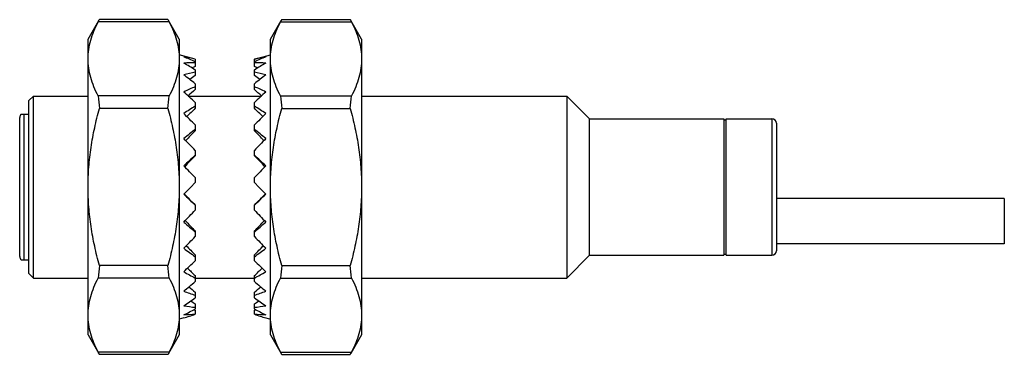
# Model space of a CAD drawing. Units: millimetres. Extents: x 6.3 to 49.5, y 31.2 to 45.9.
import ezdxf

# ---------------------------------------------------------------- set-up
doc = ezdxf.new("R2010")
doc.units = ezdxf.units.MM
doc.header["$LTSCALE"] = 5.012357
doc.layers.get('0').update_dxf_attribs({"linetype": 'CONTINUOUS'})

msp = doc.modelspace()

# ---------------------------------------------------------------- linework, layer by layer
at = {"color": 7}
for p, q in [((9.338, 45.041), (9.81, 45.859)), ((12.894, 45.797), (9.781, 45.797)), ((12.841, 45.897), (9.834, 45.897)), ((13.338, 45.041), (12.865, 45.859)), ((17.338, 45.041), (17.81, 45.859)), ((17.781, 45.797), (20.894, 45.797)), ((17.834, 45.897), (20.841, 45.897)), ((21.338, 45.041), (20.865, 45.859)), ((9.338, 32.041), (9.338, 45.041)), ((13.338, 45.041), (13.338, 32.041)), ((17.338, 32.041), (17.338, 45.041)), ((21.338, 45.041), (21.338, 32.041)), ((14.038, 44.159), (13.338, 44.346)), ((14.038, 44.158), (14.038, 43.844)), ((16.638, 44.159), (17.338, 44.346)), ((16.638, 43.844), (16.638, 44.158)), ((14.038, 43.684), (14.038, 43.449)), ((16.638, 43.449), (16.638, 43.684)), ((14.038, 43.078), (14.038, 42.825)), ((16.638, 42.825), (16.638, 43.078)), ((6.738, 42.341), (6.938, 42.541)), ((6.738, 34.741), (6.738, 42.341)), ((6.938, 34.541), (6.938, 42.541)), ((6.938, 42.541), (9.338, 42.541)), ((12.894, 42.544), (9.781, 42.544)), ((13.734, 42.541), (16.942, 42.541)), ((17.781, 42.544), (20.894, 42.544)), ((21.338, 42.541), (30.338, 42.541)), ((30.338, 42.541), (30.338, 34.541)), ((31.338, 41.541), (30.338, 42.541)), ((12.841, 41.994), (9.834, 41.994)), ((14.038, 42.259), (14.038, 42)), ((16.638, 42), (16.638, 42.259)), ((17.834, 41.994), (20.841, 41.994)), ((6.338, 35.491), (6.338, 41.591)), ((6.405, 41.741), (6.738, 41.741)), ((6.538, 35.341), (6.538, 41.741)), ((31.338, 41.541), (37.238, 41.541)), ((31.338, 35.541), (31.338, 41.541)), ((37.238, 41.541), (37.238, 35.541)), ((37.238, 41.491), (37.338, 41.491)), ((37.338, 41.541), (39.338, 41.541)), ((37.338, 35.541), (37.338, 41.541)), ((39.338, 41.541), (39.338, 35.541)), ((14.038, 41.267), (14.038, 41.014)), ((16.638, 41.014), (16.638, 41.267)), ((39.538, 41.341), (39.538, 35.741)), ((14.038, 40.148), (14.038, 39.913)), ((16.638, 39.913), (16.638, 40.148)), ((14.038, 38.953), (14.038, 38.738)), ((16.638, 38.738), (16.638, 38.953)), ((13.845, 38.541), (13.538, 38.23)), ((14.038, 38.738), (13.845, 38.541)), ((16.638, 38.738), (16.831, 38.541)), ((16.831, 38.541), (17.138, 38.23)), ((49.538, 38.041), (39.538, 38.041)), ((49.538, 38.041), (49.538, 36.041)), ((14.038, 37.748), (14.038, 37.526)), ((16.638, 37.526), (16.638, 37.748)), ((14.038, 36.608), (14.038, 36.362)), ((16.638, 36.362), (16.638, 36.608)), ((49.538, 36.041), (39.538, 36.041)), ((14.038, 35.557), (14.038, 35.3)), ((16.638, 35.3), (16.638, 35.557)), ((31.338, 35.541), (30.338, 34.541)), ((31.338, 35.541), (37.238, 35.541)), ((37.238, 35.591), (37.338, 35.591)), ((37.338, 35.541), (39.338, 35.541)), ((6.405, 35.341), (6.738, 35.341)), ((12.841, 35.088), (9.834, 35.088)), ((17.834, 35.088), (20.841, 35.088)), ((6.738, 34.741), (6.938, 34.541)), ((14.038, 34.647), (14.038, 34.39)), ((16.638, 34.39), (16.638, 34.647)), ((6.938, 34.541), (9.338, 34.541)), ((12.894, 34.538), (9.781, 34.538)), ((14.038, 34.541), (16.638, 34.541)), ((17.781, 34.538), (20.894, 34.538)), ((21.338, 34.541), (30.338, 34.541)), ((14.038, 33.918), (14.038, 33.673)), ((16.638, 33.673), (16.638, 33.918)), ((14.038, 33.406), (14.038, 33.184)), ((16.638, 33.184), (16.638, 33.406)), ((14.038, 33.134), (14.038, 32.946)), ((16.638, 32.946), (16.638, 33.134)), ((13.538, 32.79), (13.338, 32.736)), ((17.138, 32.79), (17.338, 32.736)), ((9.338, 32.041), (9.81, 31.223)), ((13.338, 32.041), (12.865, 31.223)), ((17.338, 32.041), (17.81, 31.223)), ((21.338, 32.041), (20.865, 31.223)), ((12.894, 31.286), (9.781, 31.286)), ((12.841, 31.186), (9.834, 31.186)), ((17.781, 31.286), (20.894, 31.286)), ((17.834, 31.186), (20.841, 31.186))]:
    msp.add_line(p, q, dxfattribs=at)
for centre, radius, start, end in [((17.867, 43.045), 8.101, 183.5428, 187.4513), ((4.872, 43.038), 8.037, 352.533, 356.4729), ((25.838, 43.042), 8.072, 183.536, 187.4586), ((12.824, 43.043), 8.086, 352.5449, 356.461), ((6.538, 41.591), 0.2, 131.4096, 180), ((39.338, 41.341), 0.2, 0, 90), ((6.538, 35.491), 0.2, 180, 228.5904), ((39.338, 35.741), 0.2, 270, 360), ((17.802, 34.044), 8.036, 172.5328, 176.473), ((4.808, 34.038), 8.102, 3.5429, 7.4512), ((25.852, 34.039), 8.086, 172.5449, 176.461), ((12.837, 34.041), 8.072, 3.536, 7.4586)]:
    msp.add_arc(centre, radius, start, end, dxfattribs=at)
for centre, major_axis, ratio, start_param, end_param in [((11.877, 38.721), (5.211, -3.774), 0.888226, 1.786366, 1.871225), ((11.877, 38.362), (5.211, 3.774), 0.888226, 0.642982, 0.727841), ((18.798, 38.721), (5.211, 3.774), 0.888226, 1.270368, 1.355227), ((18.798, 38.362), (5.211, -3.774), 0.888226, 2.413752, 2.498611), ((11.877, 38.011), (5.218, 4.717), 0.708474, 0.644975, 0.729833), ((11.877, 39.071), (5.218, -4.717), 0.708474, 1.784373, 1.869232), ((15.748, 39.247), (5.254, 4.365), 0.697579, 1.330983, 1.353244), ((18.798, 38.011), (5.218, -4.717), 0.708474, 2.411759, 2.496618), ((18.798, 39.071), (5.218, 4.717), 0.708474, 1.272361, 1.35722), ((14.928, 39.247), (5.254, -4.365), 0.697579, 1.788348, 1.81061), ((11.877, 37.685), (5.483, 5.21), 0.554091, 0.730061, 0.81492), ((11.877, 39.397), (5.483, -5.21), 0.554091, 1.699287, 1.784145), ((15.748, 39.681), (5.443, 4.954), 0.543207, 1.397146, 1.437974), ((18.798, 37.685), (5.483, -5.21), 0.554091, 2.326673, 2.411532), ((18.798, 39.397), (5.483, 5.21), 0.554091, 1.357447, 1.442306), ((14.928, 39.681), (5.443, -4.954), 0.543207, 1.703619, 1.744446), ((11.877, 37.399), (5.738, 5.582), 0.419072, 0.827546, 0.912405), ((15.748, 40.061), (5.66, 5.38), 0.408908, 1.48558, 1.538977), ((18.798, 37.399), (5.738, -5.582), 0.419072, 2.229187, 2.314046), ((14.928, 40.061), (5.66, -5.38), 0.408908, 1.602616, 1.656012), ((11.877, 39.683), (5.738, -5.582), 0.419072, 1.601801, 1.68666), ((18.798, 39.683), (5.738, 5.582), 0.419072, 1.454933, 1.539792), ((11.877, 37.167), (5.945, 5.865), 0.297648, 0.929089, 1.013948), ((15.748, 40.37), (5.844, 5.699), 0.289247, 1.581379, 1.644655), ((18.798, 37.167), (5.945, -5.865), 0.297648, 2.127645, 2.212503), ((14.928, 40.37), (5.844, -5.699), 0.289247, 1.496938, 1.560214), ((11.877, 39.915), (5.945, -5.865), 0.297648, 1.500258, 1.585117), ((18.798, 39.915), (5.945, 5.865), 0.297648, 1.556476, 1.641334), ((11.877, 36.999), (6.094, 6.061), 0.185338, 1.032362, 1.11722), ((18.798, 36.999), (6.094, -6.061), 0.185338, 2.024372, 2.109231), ((11.877, 40.084), (6.094, -6.061), 0.185338, 1.396986, 1.481845), ((15.748, 40.594), (5.978, 5.92), 0.179563, 1.680309, 1.752276), ((14.928, 40.594), (5.978, -5.92), 0.179563, 1.389318, 1.461284), ((18.798, 40.084), (6.094, 6.061), 0.185338, 1.659748, 1.744607), ((11.877, 36.903), (6.177, 6.171), 0.078487, 1.136422, 1.22128), ((15.748, 40.722), (6.055, 6.044), 0.075908, 1.780656, 1.860805), ((18.798, 36.903), (6.177, -6.171), 0.078487, 1.920312, 2.005171), ((14.928, 40.722), (6.055, -6.044), 0.075908, 1.280788, 1.360937), ((11.877, 40.18), (6.177, -6.171), 0.078487, 1.292926, 1.377785), ((18.798, 40.18), (6.177, 6.171), 0.078487, 1.763808, 1.848667), ((11.877, 40.199), (6.194, -6.194), 0.0261, -1.273441, -1.188582), ((15.748, 36.334), (6.07, -6.069), 0.025234, -1.915792, -1.831063), ((14.928, 36.334), (6.07, 6.069), 0.025234, -1.31053, -1.2258), ((18.798, 40.199), (6.194, 6.194), 0.0261, -1.95301, -1.868152), ((11.877, 36.941), (6.144, 6.127), 0.131437, -1.429876, -1.345017), ((18.798, 36.941), (6.144, -6.127), 0.131437, -1.796575, -1.711716), ((11.877, 40.141), (6.144, -6.127), 0.131437, -1.169189, -1.08433), ((15.748, 36.412), (6.024, -5.995), 0.127209, -1.806535, -1.730372), ((14.928, 36.412), (6.024, 5.995), 0.127209, -1.411221, -1.335058), ((18.798, 40.141), (6.144, 6.127), 0.131437, -2.057263, -1.972404), ((11.877, 37.074), (6.027, 5.974), 0.240597, -1.533622, -1.448763), ((18.798, 37.074), (6.027, -5.974), 0.240597, -1.692829, -1.60797), ((15.748, 36.589), (5.918, -5.822), 0.233418, -1.698295, -1.630589), ((14.928, 36.589), (5.918, 5.822), 0.233418, -1.511004, -1.443297), ((11.877, 40.008), (6.027, -5.974), 0.240597, -1.065443, -0.980584), ((18.798, 40.008), (6.027, 5.974), 0.240597, -2.161009, -2.07615), ((11.877, 37.276), (5.848, 5.734), 0.356965, -1.636197, -1.551338), ((18.798, 37.276), (5.848, -5.734), 0.356965, -1.590254, -1.505396), ((11.877, 39.807), (5.848, -5.734), 0.356965, -0.962868, -0.878009), ((15.748, 36.857), (5.757, -5.552), 0.347559, -1.591472, -1.53292), ((14.928, 36.857), (5.757, 5.552), 0.347559, -1.608673, -1.55012), ((18.798, 39.807), (5.848, 5.734), 0.356965, -2.263583, -2.178725), ((11.877, 37.536), (5.615, 5.408), 0.484558, -1.736173, -1.651315), ((15.748, 37.204), (5.554, -5.182), 0.473901, -1.487557, -1.439965), ((18.798, 37.536), (5.615, -5.408), 0.484558, -1.490278, -1.405419), ((14.928, 37.204), (5.554, 5.182), 0.473901, -1.701627, -1.654036), ((11.877, 39.546), (5.615, -5.408), 0.484558, -0.862892, -0.778033), ((18.798, 39.546), (5.615, 5.408), 0.484558, -2.36356, -2.278701), ((11.877, 37.844), (5.347, 4.983), 0.628441, -1.829402, -1.744543), ((11.877, 39.238), (5.347, -4.983), 0.628441, -0.769663, -0.684804), ((15.748, 37.613), (5.337, -4.689), 0.61754, -1.391864, -1.359228), ((18.798, 37.844), (5.347, -4.983), 0.628441, -1.397049, -1.31219), ((14.928, 37.613), (5.337, 4.689), 0.61754, -1.782365, -1.749729), ((18.798, 39.238), (5.347, 4.983), 0.628441, -2.456789, -2.37193), ((11.877, 38.184), (5.128, 4.376), 0.795062, -1.895649, -1.81079), ((11.877, 38.898), (5.128, -4.376), 0.795062, -0.703417, -0.618558), ((11.877, 38.541), (6.196, 0), 0.963433, -1.299533, -1.214674), ((15.748, 38.066), (5.238, -3.92), 0.78357, 4.948962, 4.95728), ((18.798, 38.184), (5.128, -4.376), 0.795062, -1.330803, -1.245944), ((14.928, 38.066), (5.238, 3.92), 0.78357, -1.815687, -1.80737), ((18.798, 38.898), (5.128, 4.376), 0.795062, -2.523035, -2.438176), ((18.798, 38.541), (6.196, 0), 0.963433, 4.356266, 4.441125)]:
    msp.add_ellipse(centre, major_axis=major_axis, ratio=ratio, start_param=start_param, end_param=end_param, dxfattribs=at)
for points, knots in [([(9.338, 44.17), (9.338, 44.308), (9.358, 44.585), (9.448, 44.996), (9.591, 45.403), (9.714, 45.666), (9.781, 45.797)], [0, 0, 0, 0, 0.242298, 0.488211, 0.74036, 1, 1, 1, 1]), ([(9.781, 45.797), (9.783, 45.802), (9.791, 45.824), (9.801, 45.844), (9.81, 45.859)], [0, 0, 0, 0, 0.242181, 1, 1, 1, 1]), ([(9.81, 45.859), (9.812, 45.862), (9.819, 45.875), (9.828, 45.888), (9.834, 45.897)], [0, 0, 0, 0, 0.244242, 1, 1, 1, 1]), ([(12.841, 45.897), (12.843, 45.894), (12.852, 45.881), (12.86, 45.869), (12.865, 45.859)], [0, 0, 0, 0, 0.255949, 1, 1, 1, 1]), ([(12.865, 45.859), (12.868, 45.854), (12.879, 45.834), (12.889, 45.813), (12.894, 45.797)], [0, 0, 0, 0, 0.258671, 1, 1, 1, 1]), ([(12.894, 45.797), (12.962, 45.666), (13.085, 45.403), (13.227, 44.996), (13.317, 44.585), (13.338, 44.308), (13.338, 44.17)], [0, 0, 0, 0, 0.25964, 0.511789, 0.757702, 1, 1, 1, 1]), ([(17.338, 44.17), (17.338, 44.308), (17.358, 44.585), (17.448, 44.996), (17.591, 45.403), (17.714, 45.666), (17.781, 45.797)], [0, 0, 0, 0, 0.242298, 0.488211, 0.74036, 1, 1, 1, 1]), ([(17.81, 45.859), (17.807, 45.854), (17.796, 45.834), (17.787, 45.813), (17.781, 45.797)], [0, 0, 0, 0, 0.258614, 1, 1, 1, 1]), ([(17.834, 45.897), (17.832, 45.894), (17.824, 45.881), (17.816, 45.869), (17.81, 45.859)], [0, 0, 0, 0, 0.255953, 1, 1, 1, 1]), ([(20.865, 45.859), (20.864, 45.862), (20.856, 45.875), (20.848, 45.888), (20.841, 45.897)], [0, 0, 0, 0, 0.244206, 1, 1, 1, 1]), ([(20.894, 45.797), (20.892, 45.802), (20.884, 45.824), (20.874, 45.844), (20.865, 45.859)], [0, 0, 0, 0, 0.242216, 1, 1, 1, 1]), ([(20.894, 45.797), (20.962, 45.666), (21.085, 45.403), (21.227, 44.996), (21.317, 44.585), (21.338, 44.308), (21.338, 44.17)], [0, 0, 0, 0, 0.25964, 0.511789, 0.757702, 1, 1, 1, 1]), ([(9.781, 42.544), (9.714, 42.675), (9.591, 42.938), (9.448, 43.344), (9.358, 43.756), (9.338, 44.033), (9.338, 44.17)], [0, 0, 0, 0, 0.25964, 0.511789, 0.757702, 1, 1, 1, 1]), ([(13.338, 44.17), (13.338, 44.033), (13.317, 43.756), (13.227, 43.344), (13.085, 42.938), (12.962, 42.675), (12.894, 42.544)], [0, 0, 0, 0, 0.242298, 0.488211, 0.74036, 1, 1, 1, 1]), ([(17.781, 42.544), (17.714, 42.675), (17.591, 42.938), (17.448, 43.344), (17.358, 43.756), (17.338, 44.033), (17.338, 44.17)], [0, 0, 0, 0, 0.25964, 0.511789, 0.757702, 1, 1, 1, 1]), ([(21.338, 44.17), (21.338, 44.033), (21.317, 43.756), (21.227, 43.344), (21.085, 42.938), (20.962, 42.675), (20.894, 42.544)], [0, 0, 0, 0, 0.242298, 0.488211, 0.74036, 1, 1, 1, 1]), ([(9.338, 38.541), (9.338, 38.833), (9.361, 39.416), (9.46, 40.285), (9.619, 41.146), (9.758, 41.713), (9.834, 41.994)], [0, 0, 0, 0, 0.249994, 0.499989, 0.749991, 1, 1, 1, 1]), ([(12.841, 41.994), (12.917, 41.713), (13.056, 41.146), (13.215, 40.285), (13.315, 39.416), (13.338, 38.833), (13.338, 38.541)], [0, 0, 0, 0, 0.250009, 0.500011, 0.750006, 1, 1, 1, 1]), ([(17.338, 38.541), (17.338, 38.833), (17.361, 39.416), (17.46, 40.285), (17.619, 41.146), (17.758, 41.713), (17.834, 41.994)], [0, 0, 0, 0, 0.249994, 0.499989, 0.749991, 1, 1, 1, 1]), ([(20.841, 41.994), (20.917, 41.713), (21.056, 41.146), (21.215, 40.285), (21.315, 39.416), (21.338, 38.833), (21.338, 38.541)], [0, 0, 0, 0, 0.250009, 0.500011, 0.750006, 1, 1, 1, 1]), ([(9.834, 35.088), (9.758, 35.37), (9.619, 35.936), (9.46, 36.797), (9.361, 37.666), (9.338, 38.25), (9.338, 38.541)], [0, 0, 0, 0, 0.250009, 0.500011, 0.750006, 1, 1, 1, 1]), ([(13.338, 38.541), (13.338, 38.25), (13.315, 37.666), (13.215, 36.797), (13.056, 35.936), (12.917, 35.37), (12.841, 35.088)], [0, 0, 0, 0, 0.249994, 0.499989, 0.749991, 1, 1, 1, 1]), ([(17.834, 35.088), (17.758, 35.37), (17.619, 35.936), (17.46, 36.797), (17.361, 37.666), (17.338, 38.25), (17.338, 38.541)], [0, 0, 0, 0, 0.250009, 0.500011, 0.750006, 1, 1, 1, 1]), ([(21.338, 38.541), (21.338, 38.25), (21.315, 37.666), (21.215, 36.797), (21.056, 35.936), (20.917, 35.37), (20.841, 35.088)], [0, 0, 0, 0, 0.249994, 0.499989, 0.749991, 1, 1, 1, 1]), ([(9.338, 32.912), (9.338, 33.049), (9.358, 33.327), (9.448, 33.738), (9.591, 34.144), (9.714, 34.408), (9.781, 34.538)], [0, 0, 0, 0, 0.242298, 0.48821, 0.740359, 1, 1, 1, 1]), ([(12.894, 34.538), (12.962, 34.408), (13.085, 34.144), (13.227, 33.738), (13.317, 33.327), (13.338, 33.049), (13.338, 32.912)], [0, 0, 0, 0, 0.25964, 0.511789, 0.757702, 1, 1, 1, 1]), ([(17.338, 32.912), (17.338, 33.049), (17.358, 33.327), (17.448, 33.738), (17.591, 34.144), (17.714, 34.408), (17.781, 34.538)], [0, 0, 0, 0, 0.242298, 0.488211, 0.74036, 1, 1, 1, 1]), ([(20.894, 34.538), (20.962, 34.408), (21.085, 34.144), (21.227, 33.738), (21.317, 33.327), (21.338, 33.049), (21.338, 32.912)], [0, 0, 0, 0, 0.259641, 0.51179, 0.757702, 1, 1, 1, 1]), ([(9.781, 31.286), (9.714, 31.416), (9.591, 31.68), (9.448, 32.086), (9.358, 32.497), (9.338, 32.775), (9.338, 32.912)], [0, 0, 0, 0, 0.259641, 0.51179, 0.757702, 1, 1, 1, 1]), ([(13.338, 32.912), (13.338, 32.775), (13.317, 32.497), (13.227, 32.086), (13.085, 31.68), (12.962, 31.416), (12.894, 31.286)], [0, 0, 0, 0, 0.242298, 0.488211, 0.74036, 1, 1, 1, 1]), ([(17.781, 31.286), (17.714, 31.416), (17.591, 31.68), (17.448, 32.086), (17.358, 32.497), (17.338, 32.775), (17.338, 32.912)], [0, 0, 0, 0, 0.25964, 0.511789, 0.757702, 1, 1, 1, 1]), ([(21.338, 32.912), (21.338, 32.775), (21.317, 32.497), (21.227, 32.086), (21.085, 31.68), (20.962, 31.416), (20.894, 31.286)], [0, 0, 0, 0, 0.242298, 0.48821, 0.740359, 1, 1, 1, 1]), ([(9.81, 31.223), (9.807, 31.228), (9.796, 31.248), (9.787, 31.27), (9.781, 31.286)], [0, 0, 0, 0, 0.258672, 1, 1, 1, 1]), ([(9.834, 31.186), (9.832, 31.189), (9.824, 31.201), (9.816, 31.214), (9.81, 31.223)], [0, 0, 0, 0, 0.255948, 1, 1, 1, 1]), ([(12.865, 31.223), (12.864, 31.22), (12.856, 31.207), (12.848, 31.195), (12.841, 31.186)], [0, 0, 0, 0, 0.244242, 1, 1, 1, 1]), ([(12.894, 31.286), (12.892, 31.28), (12.884, 31.259), (12.874, 31.238), (12.865, 31.223)], [0, 0, 0, 0, 0.242181, 1, 1, 1, 1]), ([(17.781, 31.286), (17.783, 31.28), (17.791, 31.259), (17.801, 31.238), (17.81, 31.223)], [0, 0, 0, 0, 0.242216, 1, 1, 1, 1]), ([(17.81, 31.223), (17.812, 31.22), (17.819, 31.207), (17.828, 31.195), (17.834, 31.186)], [0, 0, 0, 0, 0.244206, 1, 1, 1, 1]), ([(20.841, 31.186), (20.843, 31.189), (20.852, 31.201), (20.86, 31.214), (20.865, 31.223)], [0, 0, 0, 0, 0.255953, 1, 1, 1, 1]), ([(20.865, 31.223), (20.868, 31.228), (20.879, 31.248), (20.889, 31.27), (20.894, 31.286)], [0, 0, 0, 0, 0.258614, 1, 1, 1, 1])]:
    msp.add_open_spline(points, degree=3, knots=knots, dxfattribs=at)

doc.saveas('drawing.dxf')
